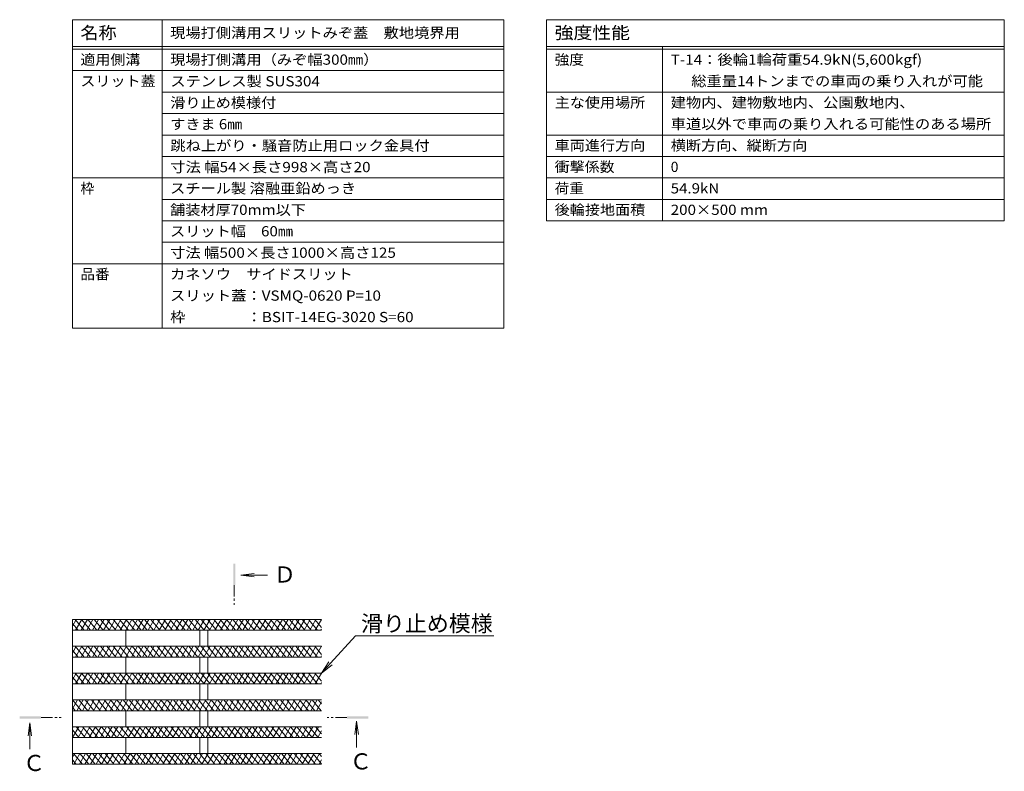
# Model space of a CAD drawing. Extents: x 337 to 3503, y 292 to 2259.
# Drawn here: x 3136 to 3503, y 1496 to 1776 of the extents above; entities that cross this region are included whole.
import ezdxf
from ezdxf import colors
from ezdxf.entities.mleader import LeaderData, LeaderLine
from ezdxf.math import Vec2, Vec3

# ---------------------------------------------------------------- set-up
doc = ezdxf.new("R2010")
doc.units = 0
doc.linetypes.add('JWW_CENTER1', pattern=[13.546667, 4.233333, -0.846667, 0.846667, -0.846667, 4.233333, -0.846667, 0.846667, -0.846667])
doc.layers.get('0').update_dxf_attribs({"lineweight": 9})
for name, color, linetype, lineweight in [('スリット蓋', 3, 'Continuous', 9), ('仕様', 7, 'Continuous', 9), ('引出線', 7, 'Continuous', 9), ('矢視', 4, 'Continuous', 9), ('矢視 @ 2', 4, 'Continuous', 9)]:
    doc.layers.add(name, color=color, linetype=linetype, lineweight=lineweight)
doc.styles.add('文字_異尺度_H3.0', font='txt', dxfattribs={"height": 3})
doc.styles.add('ＭＳ ゴシック', font='txt', dxfattribs={"width": 1.05, "height": 4})

# ---------------------------------------------------------------- blocks, each defined once
blk = doc.blocks.new('_Open')
at = {"color": 0, "linetype": 'ByBlock', "lineweight": -2}
for p, q in [((-1, 0.167), (0, 0)), ((-1, -0.167), (0, 0)), ((0, 0), (-1, 0))]:
    blk.add_line(p, q, dxfattribs=at)

msp = doc.modelspace()

# ---------------------------------------------------------------- linework, layer by layer
at = {"layer": 'スリット蓋', "color": 3, "linetype": 'Continuous', "lineweight": 9}
for p, q in [((3248.52, 1552.21), (3155.58, 1552.21)), ((3155.58, 1549.69), (3157.04, 1552.21)), ((3155.58, 1552.21), (3155.58, 1498.21)), ((3155.58, 1550.72), (3157.69, 1548.21)), ((3156.68, 1552.21), (3160.04, 1548.21)), ((3156.81, 1548.21), (3159.12, 1552.21)), ((3158.89, 1548.21), (3161.2, 1552.21)), ((3159.03, 1552.21), (3162.39, 1548.21)), ((3160.97, 1548.21), (3163.27, 1552.21)), ((3161.38, 1552.21), (3164.74, 1548.21)), ((3163.04, 1548.21), (3165.35, 1552.21)), ((3163.73, 1552.21), (3167.09, 1548.21)), ((3165.12, 1548.21), (3167.43, 1552.21)), ((3166.08, 1552.21), (3169.44, 1548.21)), ((3167.2, 1548.21), (3169.51, 1552.21)), ((3168.43, 1552.21), (3171.79, 1548.21)), ((3169.28, 1548.21), (3171.59, 1552.21)), ((3170.78, 1552.21), (3174.14, 1548.21)), ((3171.36, 1548.21), (3173.67, 1552.21)), ((3173.13, 1552.21), (3176.49, 1548.21)), ((3173.44, 1548.21), (3175.75, 1552.21)), ((3175.48, 1552.21), (3178.84, 1548.21)), ((3175.51, 1548.21), (3177.82, 1552.21)), ((3177.59, 1548.21), (3179.9, 1552.21)), ((3177.83, 1552.21), (3181.19, 1548.21)), ((3179.67, 1548.21), (3181.98, 1552.21)), ((3180.18, 1552.21), (3183.54, 1548.21)), ((3181.75, 1548.21), (3184.06, 1552.21)), ((3182.53, 1552.21), (3185.88, 1548.21)), ((3183.83, 1548.21), (3186.14, 1552.21)), ((3184.88, 1552.21), (3188.23, 1548.21)), ((3185.91, 1548.21), (3188.22, 1552.21)), ((3187.23, 1552.21), (3190.58, 1548.21)), ((3187.99, 1548.21), (3190.29, 1552.21)), ((3189.58, 1552.21), (3192.93, 1548.21)), ((3190.06, 1548.21), (3192.37, 1552.21)), ((3191.93, 1552.21), (3195.28, 1548.21)), ((3192.14, 1548.21), (3194.45, 1552.21)), ((3194.22, 1548.21), (3196.53, 1552.21)), ((3194.28, 1552.21), (3197.63, 1548.21)), ((3196.3, 1548.21), (3198.61, 1552.21)), ((3196.63, 1552.21), (3199.98, 1548.21)), ((3198.38, 1548.21), (3200.69, 1552.21)), ((3198.98, 1552.21), (3202.33, 1548.21)), ((3200.46, 1548.21), (3202.77, 1552.21)), ((3201.33, 1552.21), (3204.68, 1548.21)), ((3202.53, 1548.21), (3204.84, 1552.21)), ((3203.68, 1552.21), (3207.03, 1548.21)), ((3204.61, 1548.21), (3206.92, 1552.21)), ((3206.03, 1552.21), (3209.38, 1548.21)), ((3206.69, 1548.21), (3209, 1552.21)), ((3208.38, 1552.21), (3211.73, 1548.21)), ((3208.77, 1548.21), (3211.08, 1552.21)), ((3210.73, 1552.21), (3214.08, 1548.21)), ((3210.85, 1548.21), (3213.16, 1552.21)), ((3212.93, 1548.21), (3215.24, 1552.21)), ((3213.08, 1552.21), (3216.43, 1548.21)), ((3215.01, 1548.21), (3217.31, 1552.21)), ((3215.42, 1552.21), (3218.78, 1548.21)), ((3217.08, 1548.21), (3219.39, 1552.21)), ((3217.77, 1552.21), (3221.13, 1548.21)), ((3219.16, 1548.21), (3221.47, 1552.21)), ((3220.12, 1552.21), (3223.48, 1548.21)), ((3221.24, 1548.21), (3223.55, 1552.21)), ((3222.47, 1552.21), (3225.83, 1548.21)), ((3223.32, 1548.21), (3225.63, 1552.21)), ((3224.82, 1552.21), (3228.18, 1548.21)), ((3225.4, 1548.21), (3227.71, 1552.21)), ((3227.17, 1552.21), (3230.53, 1548.21)), ((3227.48, 1548.21), (3229.79, 1552.21)), ((3229.52, 1552.21), (3232.88, 1548.21)), ((3229.55, 1548.21), (3231.86, 1552.21)), ((3231.63, 1548.21), (3233.94, 1552.21)), ((3231.87, 1552.21), (3235.23, 1548.21)), ((3233.71, 1548.21), (3236.02, 1552.21)), ((3234.22, 1552.21), (3237.58, 1548.21)), ((3235.79, 1548.21), (3238.1, 1552.21)), ((3236.57, 1552.21), (3239.93, 1548.21)), ((3237.87, 1548.21), (3240.18, 1552.21)), ((3238.92, 1552.21), (3242.28, 1548.21)), ((3239.95, 1548.21), (3242.26, 1552.21)), ((3241.27, 1552.21), (3244.63, 1548.21)), ((3242.03, 1548.21), (3244.33, 1552.21)), ((3243.62, 1552.21), (3246.98, 1548.21)), ((3244.1, 1548.21), (3246.41, 1552.21)), ((3245.97, 1552.21), (3248.52, 1549.17)), ((3246.18, 1548.21), (3248.49, 1552.21)), ((3248.32, 1552.21), (3248.52, 1551.97)), ((3248.52, 1548.21), (3155.58, 1548.21)), ((3175.58, 1548.21), (3175.58, 1542.21)), ((3203.08, 1548.21), (3203.08, 1542.21)), ((3206.08, 1548.21), (3206.08, 1542.21)), ((3248.26, 1548.21), (3248.52, 1548.66)), ((3248.52, 1542.21), (3155.58, 1542.21)), ((3155.58, 1539.69), (3157.04, 1542.21)), ((3155.58, 1540.72), (3157.69, 1538.21)), ((3156.68, 1542.21), (3160.04, 1538.21)), ((3156.81, 1538.21), (3159.12, 1542.21)), ((3158.89, 1538.21), (3161.2, 1542.21)), ((3159.03, 1542.21), (3162.39, 1538.21)), ((3160.97, 1538.21), (3163.27, 1542.21)), ((3161.38, 1542.21), (3164.74, 1538.21)), ((3163.04, 1538.21), (3165.35, 1542.21)), ((3163.73, 1542.21), (3167.09, 1538.21)), ((3165.12, 1538.21), (3167.43, 1542.21)), ((3166.08, 1542.21), (3169.44, 1538.21)), ((3167.2, 1538.21), (3169.51, 1542.21)), ((3168.43, 1542.21), (3171.79, 1538.21)), ((3169.28, 1538.21), (3171.59, 1542.21)), ((3170.78, 1542.21), (3174.14, 1538.21)), ((3171.36, 1538.21), (3173.67, 1542.21)), ((3173.13, 1542.21), (3176.49, 1538.21)), ((3173.44, 1538.21), (3175.75, 1542.21)), ((3175.48, 1542.21), (3178.84, 1538.21)), ((3175.51, 1538.21), (3177.82, 1542.21)), ((3177.59, 1538.21), (3179.9, 1542.21)), ((3177.83, 1542.21), (3181.19, 1538.21)), ((3179.67, 1538.21), (3181.98, 1542.21)), ((3180.18, 1542.21), (3183.54, 1538.21)), ((3181.75, 1538.21), (3184.06, 1542.21)), ((3182.53, 1542.21), (3185.88, 1538.21)), ((3183.83, 1538.21), (3186.14, 1542.21)), ((3184.88, 1542.21), (3188.23, 1538.21)), ((3185.91, 1538.21), (3188.22, 1542.21)), ((3187.23, 1542.21), (3190.58, 1538.21)), ((3187.99, 1538.21), (3190.29, 1542.21)), ((3189.58, 1542.21), (3192.93, 1538.21)), ((3190.06, 1538.21), (3192.37, 1542.21)), ((3191.93, 1542.21), (3195.28, 1538.21)), ((3192.14, 1538.21), (3194.45, 1542.21)), ((3194.22, 1538.21), (3196.53, 1542.21)), ((3194.28, 1542.21), (3197.63, 1538.21)), ((3196.3, 1538.21), (3198.61, 1542.21)), ((3196.63, 1542.21), (3199.98, 1538.21)), ((3198.38, 1538.21), (3200.69, 1542.21)), ((3198.98, 1542.21), (3202.33, 1538.21)), ((3200.46, 1538.21), (3202.77, 1542.21)), ((3201.33, 1542.21), (3204.68, 1538.21)), ((3202.53, 1538.21), (3204.84, 1542.21)), ((3203.68, 1542.21), (3207.03, 1538.21)), ((3204.61, 1538.21), (3206.92, 1542.21)), ((3206.03, 1542.21), (3209.38, 1538.21)), ((3206.69, 1538.21), (3209, 1542.21)), ((3208.38, 1542.21), (3211.73, 1538.21)), ((3208.77, 1538.21), (3211.08, 1542.21)), ((3210.73, 1542.21), (3214.08, 1538.21)), ((3210.85, 1538.21), (3213.16, 1542.21)), ((3212.93, 1538.21), (3215.24, 1542.21)), ((3213.08, 1542.21), (3216.43, 1538.21)), ((3215.01, 1538.21), (3217.31, 1542.21)), ((3215.42, 1542.21), (3218.78, 1538.21)), ((3217.08, 1538.21), (3219.39, 1542.21)), ((3217.77, 1542.21), (3221.13, 1538.21)), ((3219.16, 1538.21), (3221.47, 1542.21)), ((3220.12, 1542.21), (3223.48, 1538.21)), ((3221.24, 1538.21), (3223.55, 1542.21)), ((3222.47, 1542.21), (3225.83, 1538.21)), ((3223.32, 1538.21), (3225.63, 1542.21)), ((3224.82, 1542.21), (3228.18, 1538.21)), ((3225.4, 1538.21), (3227.71, 1542.21)), ((3227.17, 1542.21), (3230.53, 1538.21)), ((3227.48, 1538.21), (3229.79, 1542.21)), ((3229.52, 1542.21), (3232.88, 1538.21)), ((3229.55, 1538.21), (3231.86, 1542.21)), ((3231.63, 1538.21), (3233.94, 1542.21)), ((3231.87, 1542.21), (3235.23, 1538.21)), ((3233.71, 1538.21), (3236.02, 1542.21)), ((3234.22, 1542.21), (3237.58, 1538.21)), ((3235.79, 1538.21), (3238.1, 1542.21)), ((3236.57, 1542.21), (3239.93, 1538.21)), ((3237.87, 1538.21), (3240.18, 1542.21)), ((3238.92, 1542.21), (3242.28, 1538.21)), ((3239.95, 1538.21), (3242.26, 1542.21)), ((3241.27, 1542.21), (3244.63, 1538.21)), ((3242.03, 1538.21), (3244.33, 1542.21)), ((3243.62, 1542.21), (3246.98, 1538.21)), ((3244.1, 1538.21), (3246.41, 1542.21)), ((3245.97, 1542.21), (3248.52, 1539.17)), ((3246.18, 1538.21), (3248.49, 1542.21)), ((3248.26, 1538.21), (3248.52, 1538.66)), ((3248.32, 1542.21), (3248.52, 1541.97)), ((3248.52, 1538.21), (3155.58, 1538.21)), ((3175.58, 1538.21), (3175.58, 1532.21)), ((3203.08, 1538.21), (3203.08, 1532.21)), ((3206.08, 1538.21), (3206.08, 1532.21)), ((3248.52, 1532.21), (3155.58, 1532.21)), ((3155.58, 1529.69), (3157.04, 1532.21)), ((3156.68, 1532.21), (3160.04, 1528.21)), ((3156.81, 1528.21), (3159.12, 1532.21)), ((3158.89, 1528.21), (3161.2, 1532.21)), ((3159.03, 1532.21), (3162.39, 1528.21)), ((3160.97, 1528.21), (3163.27, 1532.21)), ((3161.38, 1532.21), (3164.74, 1528.21)), ((3163.04, 1528.21), (3165.35, 1532.21)), ((3163.73, 1532.21), (3167.09, 1528.21)), ((3165.12, 1528.21), (3167.43, 1532.21)), ((3166.08, 1532.21), (3169.44, 1528.21)), ((3167.2, 1528.21), (3169.51, 1532.21)), ((3168.43, 1532.21), (3171.79, 1528.21)), ((3169.28, 1528.21), (3171.59, 1532.21)), ((3170.78, 1532.21), (3174.14, 1528.21)), ((3171.36, 1528.21), (3173.67, 1532.21)), ((3173.13, 1532.21), (3176.49, 1528.21)), ((3173.44, 1528.21), (3175.75, 1532.21)), ((3175.48, 1532.21), (3178.84, 1528.21)), ((3175.51, 1528.21), (3177.82, 1532.21)), ((3177.59, 1528.21), (3179.9, 1532.21)), ((3177.83, 1532.21), (3181.19, 1528.21)), ((3179.67, 1528.21), (3181.98, 1532.21)), ((3180.18, 1532.21), (3183.54, 1528.21)), ((3181.75, 1528.21), (3184.06, 1532.21)), ((3182.53, 1532.21), (3185.88, 1528.21)), ((3183.83, 1528.21), (3186.14, 1532.21)), ((3184.88, 1532.21), (3188.23, 1528.21)), ((3185.91, 1528.21), (3188.22, 1532.21)), ((3187.23, 1532.21), (3190.58, 1528.21)), ((3187.99, 1528.21), (3190.29, 1532.21)), ((3189.58, 1532.21), (3192.93, 1528.21)), ((3190.06, 1528.21), (3192.37, 1532.21)), ((3191.93, 1532.21), (3195.28, 1528.21)), ((3192.14, 1528.21), (3194.45, 1532.21)), ((3194.22, 1528.21), (3196.53, 1532.21)), ((3194.28, 1532.21), (3197.63, 1528.21)), ((3196.3, 1528.21), (3198.61, 1532.21)), ((3196.63, 1532.21), (3199.98, 1528.21)), ((3198.38, 1528.21), (3200.69, 1532.21)), ((3198.98, 1532.21), (3202.33, 1528.21)), ((3200.46, 1528.21), (3202.77, 1532.21)), ((3201.33, 1532.21), (3204.68, 1528.21)), ((3202.53, 1528.21), (3204.84, 1532.21)), ((3203.68, 1532.21), (3207.03, 1528.21)), ((3204.61, 1528.21), (3206.92, 1532.21)), ((3206.03, 1532.21), (3209.38, 1528.21)), ((3206.69, 1528.21), (3209, 1532.21)), ((3208.38, 1532.21), (3211.73, 1528.21)), ((3208.77, 1528.21), (3211.08, 1532.21)), ((3210.73, 1532.21), (3214.08, 1528.21)), ((3210.85, 1528.21), (3213.16, 1532.21)), ((3212.93, 1528.21), (3215.24, 1532.21)), ((3213.08, 1532.21), (3216.43, 1528.21)), ((3215.01, 1528.21), (3217.31, 1532.21)), ((3215.42, 1532.21), (3218.78, 1528.21)), ((3217.08, 1528.21), (3219.39, 1532.21)), ((3217.77, 1532.21), (3221.13, 1528.21)), ((3219.16, 1528.21), (3221.47, 1532.21)), ((3220.12, 1532.21), (3223.48, 1528.21)), ((3221.24, 1528.21), (3223.55, 1532.21)), ((3222.47, 1532.21), (3225.83, 1528.21)), ((3223.32, 1528.21), (3225.63, 1532.21)), ((3224.82, 1532.21), (3228.18, 1528.21)), ((3225.4, 1528.21), (3227.71, 1532.21)), ((3227.17, 1532.21), (3230.53, 1528.21)), ((3227.48, 1528.21), (3229.79, 1532.21)), ((3229.52, 1532.21), (3232.88, 1528.21)), ((3229.55, 1528.21), (3231.86, 1532.21)), ((3231.63, 1528.21), (3233.94, 1532.21)), ((3231.87, 1532.21), (3235.23, 1528.21)), ((3233.71, 1528.21), (3236.02, 1532.21)), ((3234.22, 1532.21), (3237.58, 1528.21)), ((3235.79, 1528.21), (3238.1, 1532.21)), ((3236.57, 1532.21), (3239.93, 1528.21)), ((3237.87, 1528.21), (3240.18, 1532.21)), ((3238.92, 1532.21), (3242.28, 1528.21)), ((3239.95, 1528.21), (3242.26, 1532.21)), ((3241.27, 1532.21), (3244.63, 1528.21)), ((3242.03, 1528.21), (3244.33, 1532.21)), ((3243.62, 1532.21), (3246.98, 1528.21)), ((3244.1, 1528.21), (3246.41, 1532.21)), ((3245.97, 1532.21), (3248.52, 1529.17)), ((3246.18, 1528.21), (3248.49, 1532.21)), ((3248.32, 1532.21), (3248.52, 1531.97)), ((3155.58, 1530.72), (3157.69, 1528.21)), ((3248.52, 1528.21), (3155.58, 1528.21)), ((3175.58, 1528.21), (3175.58, 1522.21)), ((3203.08, 1528.21), (3203.08, 1522.21)), ((3206.08, 1528.21), (3206.08, 1522.21)), ((3248.26, 1528.21), (3248.52, 1528.66)), ((3248.52, 1522.21), (3155.58, 1522.21)), ((3155.58, 1518.89), (3157.5, 1522.21)), ((3155.67, 1522.21), (3159.03, 1518.21)), ((3157.27, 1518.21), (3159.58, 1522.21)), ((3158.02, 1522.21), (3161.38, 1518.21)), ((3159.35, 1518.21), (3161.66, 1522.21)), ((3160.37, 1522.21), (3163.73, 1518.21)), ((3161.43, 1518.21), (3163.74, 1522.21)), ((3162.72, 1522.21), (3166.08, 1518.21)), ((3163.51, 1518.21), (3165.81, 1522.21)), ((3165.07, 1522.21), (3168.43, 1518.21)), ((3165.58, 1518.21), (3167.89, 1522.21)), ((3167.42, 1522.21), (3170.78, 1518.21)), ((3167.66, 1518.21), (3169.97, 1522.21)), ((3169.74, 1518.21), (3172.05, 1522.21)), ((3169.77, 1522.21), (3173.13, 1518.21)), ((3171.82, 1518.21), (3174.13, 1522.21)), ((3172.12, 1522.21), (3175.48, 1518.21)), ((3173.9, 1518.21), (3176.21, 1522.21)), ((3174.47, 1522.21), (3177.83, 1518.21)), ((3175.98, 1518.21), (3178.29, 1522.21)), ((3176.82, 1522.21), (3180.18, 1518.21)), ((3178.05, 1518.21), (3180.36, 1522.21)), ((3179.17, 1522.21), (3182.53, 1518.21)), ((3180.13, 1518.21), (3182.44, 1522.21)), ((3181.52, 1522.21), (3184.88, 1518.21)), ((3182.21, 1518.21), (3184.52, 1522.21)), ((3183.87, 1522.21), (3187.23, 1518.21)), ((3184.29, 1518.21), (3186.6, 1522.21)), ((3186.22, 1522.21), (3189.58, 1518.21)), ((3186.37, 1518.21), (3188.68, 1522.21)), ((3188.45, 1518.21), (3190.76, 1522.21)), ((3188.57, 1522.21), (3191.93, 1518.21)), ((3190.53, 1518.21), (3192.83, 1522.21)), ((3190.92, 1522.21), (3194.28, 1518.21)), ((3192.6, 1518.21), (3194.91, 1522.21)), ((3193.27, 1522.21), (3196.63, 1518.21)), ((3194.68, 1518.21), (3196.99, 1522.21)), ((3195.62, 1522.21), (3198.98, 1518.21)), ((3196.76, 1518.21), (3199.07, 1522.21)), ((3197.97, 1522.21), (3201.33, 1518.21)), ((3198.84, 1518.21), (3201.15, 1522.21)), ((3200.32, 1522.21), (3203.67, 1518.21)), ((3200.92, 1518.21), (3203.23, 1522.21)), ((3202.67, 1522.21), (3206.02, 1518.21)), ((3203, 1518.21), (3205.31, 1522.21)), ((3205.02, 1522.21), (3208.37, 1518.21)), ((3205.07, 1518.21), (3207.38, 1522.21)), ((3207.15, 1518.21), (3209.46, 1522.21)), ((3207.37, 1522.21), (3210.72, 1518.21)), ((3209.23, 1518.21), (3211.54, 1522.21)), ((3209.72, 1522.21), (3213.07, 1518.21)), ((3211.31, 1518.21), (3213.62, 1522.21)), ((3212.07, 1522.21), (3215.42, 1518.21)), ((3213.39, 1518.21), (3215.7, 1522.21)), ((3214.42, 1522.21), (3217.77, 1518.21)), ((3215.47, 1518.21), (3217.78, 1522.21)), ((3216.77, 1522.21), (3220.12, 1518.21)), ((3217.55, 1518.21), (3219.85, 1522.21)), ((3219.12, 1522.21), (3222.47, 1518.21)), ((3219.62, 1518.21), (3221.93, 1522.21)), ((3221.47, 1522.21), (3224.82, 1518.21)), ((3221.7, 1518.21), (3224.01, 1522.21)), ((3223.78, 1518.21), (3226.09, 1522.21)), ((3223.82, 1522.21), (3227.17, 1518.21)), ((3225.86, 1518.21), (3228.17, 1522.21)), ((3226.17, 1522.21), (3229.52, 1518.21)), ((3227.94, 1518.21), (3230.25, 1522.21)), ((3228.52, 1522.21), (3231.87, 1518.21)), ((3230.02, 1518.21), (3232.33, 1522.21)), ((3230.86, 1522.21), (3234.22, 1518.21)), ((3232.09, 1518.21), (3234.4, 1522.21)), ((3233.21, 1522.21), (3236.57, 1518.21)), ((3234.17, 1518.21), (3236.48, 1522.21)), ((3235.56, 1522.21), (3238.92, 1518.21)), ((3236.25, 1518.21), (3238.56, 1522.21)), ((3237.91, 1522.21), (3241.27, 1518.21)), ((3238.33, 1518.21), (3240.64, 1522.21)), ((3240.26, 1522.21), (3243.62, 1518.21)), ((3240.41, 1518.21), (3242.72, 1522.21)), ((3242.49, 1518.21), (3244.8, 1522.21)), ((3242.61, 1522.21), (3245.97, 1518.21)), ((3244.57, 1518.21), (3246.87, 1522.21)), ((3244.96, 1522.21), (3248.32, 1518.21)), ((3246.64, 1518.21), (3248.52, 1521.46)), ((3247.31, 1522.21), (3248.52, 1520.77)), ((3155.58, 1519.52), (3156.68, 1518.21)), ((3248.52, 1518.21), (3155.58, 1518.21)), ((3175.58, 1518.21), (3175.58, 1512.21)), ((3203.08, 1518.21), (3203.08, 1512.21)), ((3206.08, 1518.21), (3206.08, 1512.21)), ((3248.52, 1512.21), (3155.58, 1512.21)), ((3155.58, 1511.69), (3155.88, 1512.21)), ((3155.58, 1511.12), (3158.02, 1508.21)), ((3155.65, 1508.21), (3157.96, 1512.21)), ((3157.02, 1512.21), (3160.37, 1508.21)), ((3157.73, 1508.21), (3160.04, 1512.21)), ((3159.37, 1512.21), (3162.72, 1508.21)), ((3159.81, 1508.21), (3162.12, 1512.21)), ((3161.71, 1512.21), (3165.07, 1508.21)), ((3161.89, 1508.21), (3164.2, 1512.21)), ((3163.97, 1508.21), (3166.28, 1512.21)), ((3164.06, 1512.21), (3167.42, 1508.21)), ((3166.05, 1508.21), (3168.36, 1512.21)), ((3166.41, 1512.21), (3169.77, 1508.21)), ((3168.12, 1508.21), (3170.43, 1512.21)), ((3168.76, 1512.21), (3172.12, 1508.21)), ((3170.2, 1508.21), (3172.51, 1512.21)), ((3171.11, 1512.21), (3174.47, 1508.21)), ((3172.28, 1508.21), (3174.59, 1512.21)), ((3173.46, 1512.21), (3176.82, 1508.21)), ((3174.36, 1508.21), (3176.67, 1512.21)), ((3175.81, 1512.21), (3179.17, 1508.21)), ((3176.44, 1508.21), (3178.75, 1512.21)), ((3178.16, 1512.21), (3181.52, 1508.21)), ((3178.52, 1508.21), (3180.83, 1512.21)), ((3180.51, 1512.21), (3183.87, 1508.21)), ((3180.6, 1508.21), (3182.9, 1512.21)), ((3182.67, 1508.21), (3184.98, 1512.21)), ((3182.86, 1512.21), (3186.22, 1508.21)), ((3184.75, 1508.21), (3187.06, 1512.21)), ((3185.21, 1512.21), (3188.57, 1508.21)), ((3186.83, 1508.21), (3189.14, 1512.21)), ((3187.56, 1512.21), (3190.92, 1508.21)), ((3188.91, 1508.21), (3191.22, 1512.21)), ((3189.91, 1512.21), (3193.27, 1508.21)), ((3190.99, 1508.21), (3193.3, 1512.21)), ((3192.26, 1512.21), (3195.62, 1508.21)), ((3193.07, 1508.21), (3195.38, 1512.21)), ((3194.61, 1512.21), (3197.97, 1508.21)), ((3195.14, 1508.21), (3197.45, 1512.21)), ((3196.96, 1512.21), (3200.32, 1508.21)), ((3197.22, 1508.21), (3199.53, 1512.21)), ((3199.3, 1508.21), (3201.61, 1512.21)), ((3199.31, 1512.21), (3202.67, 1508.21)), ((3201.38, 1508.21), (3203.69, 1512.21)), ((3201.66, 1512.21), (3205.02, 1508.21)), ((3203.46, 1508.21), (3205.77, 1512.21)), ((3204.01, 1512.21), (3207.37, 1508.21)), ((3205.54, 1508.21), (3207.85, 1512.21)), ((3206.36, 1512.21), (3209.72, 1508.21)), ((3207.62, 1508.21), (3209.92, 1512.21)), ((3208.71, 1512.21), (3212.07, 1508.21)), ((3209.69, 1508.21), (3212, 1512.21)), ((3211.06, 1512.21), (3214.42, 1508.21)), ((3211.77, 1508.21), (3214.08, 1512.21)), ((3213.41, 1512.21), (3216.77, 1508.21)), ((3213.85, 1508.21), (3216.16, 1512.21)), ((3215.76, 1512.21), (3219.12, 1508.21)), ((3215.93, 1508.21), (3218.24, 1512.21)), ((3218.01, 1508.21), (3220.32, 1512.21)), ((3218.11, 1512.21), (3221.46, 1508.21)), ((3220.09, 1508.21), (3222.4, 1512.21)), ((3220.46, 1512.21), (3223.81, 1508.21)), ((3222.16, 1508.21), (3224.47, 1512.21)), ((3222.81, 1512.21), (3226.16, 1508.21)), ((3224.24, 1508.21), (3226.55, 1512.21)), ((3225.16, 1512.21), (3228.51, 1508.21)), ((3226.32, 1508.21), (3228.63, 1512.21)), ((3227.51, 1512.21), (3230.86, 1508.21)), ((3228.4, 1508.21), (3230.71, 1512.21)), ((3229.86, 1512.21), (3233.21, 1508.21)), ((3230.48, 1508.21), (3232.79, 1512.21)), ((3232.21, 1512.21), (3235.56, 1508.21)), ((3232.56, 1508.21), (3234.87, 1512.21)), ((3234.56, 1512.21), (3237.91, 1508.21)), ((3234.64, 1508.21), (3236.94, 1512.21)), ((3236.71, 1508.21), (3239.02, 1512.21)), ((3236.91, 1512.21), (3240.26, 1508.21)), ((3238.79, 1508.21), (3241.1, 1512.21)), ((3239.26, 1512.21), (3242.61, 1508.21)), ((3240.87, 1508.21), (3243.18, 1512.21)), ((3241.61, 1512.21), (3244.96, 1508.21)), ((3242.95, 1508.21), (3245.26, 1512.21)), ((3243.96, 1512.21), (3247.31, 1508.21)), ((3245.03, 1508.21), (3247.34, 1512.21)), ((3246.31, 1512.21), (3248.52, 1509.57)), ((3247.11, 1508.21), (3248.52, 1510.66)), ((3155.58, 1508.32), (3155.67, 1508.21)), ((3248.52, 1508.21), (3155.58, 1508.21)), ((3175.58, 1508.21), (3175.58, 1502.21)), ((3203.08, 1508.21), (3203.08, 1502.21)), ((3206.08, 1508.21), (3206.08, 1502.21)), ((3248.52, 1502.21), (3155.58, 1502.21)), ((3155.58, 1500.89), (3156.35, 1502.21)), ((3156.01, 1502.21), (3159.36, 1498.21)), ((3156.12, 1498.21), (3158.42, 1502.21)), ((3158.19, 1498.21), (3160.5, 1502.21)), ((3158.36, 1502.21), (3161.71, 1498.21)), ((3160.27, 1498.21), (3162.58, 1502.21)), ((3160.71, 1502.21), (3164.06, 1498.21)), ((3162.35, 1498.21), (3164.66, 1502.21)), ((3163.06, 1502.21), (3166.41, 1498.21)), ((3164.43, 1498.21), (3166.74, 1502.21)), ((3165.41, 1502.21), (3168.76, 1498.21)), ((3166.51, 1498.21), (3168.82, 1502.21)), ((3167.76, 1502.21), (3171.11, 1498.21)), ((3168.59, 1498.21), (3170.9, 1502.21)), ((3170.11, 1502.21), (3173.46, 1498.21)), ((3170.66, 1498.21), (3172.97, 1502.21)), ((3172.46, 1502.21), (3175.81, 1498.21)), ((3172.74, 1498.21), (3175.05, 1502.21)), ((3174.81, 1502.21), (3178.16, 1498.21)), ((3174.82, 1498.21), (3177.13, 1502.21)), ((3176.9, 1498.21), (3179.21, 1502.21)), ((3177.15, 1502.21), (3180.51, 1498.21)), ((3178.98, 1498.21), (3181.29, 1502.21)), ((3179.5, 1502.21), (3182.86, 1498.21)), ((3181.06, 1498.21), (3183.37, 1502.21)), ((3181.85, 1502.21), (3185.21, 1498.21)), ((3183.14, 1498.21), (3185.44, 1502.21)), ((3184.2, 1502.21), (3187.56, 1498.21)), ((3185.21, 1498.21), (3187.52, 1502.21)), ((3186.55, 1502.21), (3189.91, 1498.21)), ((3187.29, 1498.21), (3189.6, 1502.21)), ((3188.9, 1502.21), (3192.26, 1498.21)), ((3189.37, 1498.21), (3191.68, 1502.21)), ((3191.25, 1502.21), (3194.61, 1498.21)), ((3191.45, 1498.21), (3193.76, 1502.21)), ((3193.53, 1498.21), (3195.84, 1502.21)), ((3193.6, 1502.21), (3196.96, 1498.21)), ((3195.61, 1498.21), (3197.92, 1502.21)), ((3195.95, 1502.21), (3199.31, 1498.21)), ((3197.68, 1498.21), (3199.99, 1502.21)), ((3198.3, 1502.21), (3201.66, 1498.21)), ((3199.76, 1498.21), (3202.07, 1502.21)), ((3200.65, 1502.21), (3204.01, 1498.21)), ((3201.84, 1498.21), (3204.15, 1502.21)), ((3203, 1502.21), (3206.36, 1498.21)), ((3203.92, 1498.21), (3206.23, 1502.21)), ((3205.35, 1502.21), (3208.71, 1498.21)), ((3206, 1498.21), (3208.31, 1502.21)), ((3207.7, 1502.21), (3211.06, 1498.21)), ((3208.08, 1498.21), (3210.39, 1502.21)), ((3210.05, 1502.21), (3213.41, 1498.21)), ((3210.16, 1498.21), (3212.46, 1502.21)), ((3212.23, 1498.21), (3214.54, 1502.21)), ((3212.4, 1502.21), (3215.76, 1498.21)), ((3214.31, 1498.21), (3216.62, 1502.21)), ((3214.75, 1502.21), (3218.11, 1498.21)), ((3216.39, 1498.21), (3218.7, 1502.21)), ((3217.1, 1502.21), (3220.46, 1498.21)), ((3218.47, 1498.21), (3220.78, 1502.21)), ((3219.45, 1502.21), (3222.81, 1498.21)), ((3220.55, 1498.21), (3222.86, 1502.21)), ((3221.8, 1502.21), (3225.16, 1498.21)), ((3222.63, 1498.21), (3224.94, 1502.21)), ((3224.15, 1502.21), (3227.51, 1498.21)), ((3224.7, 1498.21), (3227.01, 1502.21)), ((3226.5, 1502.21), (3229.86, 1498.21)), ((3226.78, 1498.21), (3229.09, 1502.21)), ((3228.85, 1502.21), (3232.21, 1498.21)), ((3228.86, 1498.21), (3231.17, 1502.21)), ((3230.94, 1498.21), (3233.25, 1502.21)), ((3231.2, 1502.21), (3234.56, 1498.21)), ((3233.02, 1498.21), (3235.33, 1502.21)), ((3233.55, 1502.21), (3236.9, 1498.21)), ((3235.1, 1498.21), (3237.41, 1502.21)), ((3235.9, 1502.21), (3239.25, 1498.21)), ((3237.18, 1498.21), (3239.48, 1502.21)), ((3238.25, 1502.21), (3241.6, 1498.21)), ((3239.25, 1498.21), (3241.56, 1502.21)), ((3240.6, 1502.21), (3243.95, 1498.21)), ((3241.33, 1498.21), (3243.64, 1502.21)), ((3242.95, 1502.21), (3246.3, 1498.21)), ((3243.41, 1498.21), (3245.72, 1502.21)), ((3245.3, 1502.21), (3248.52, 1498.37)), ((3245.49, 1498.21), (3247.8, 1502.21)), ((3247.65, 1502.21), (3248.52, 1501.17)), ((3155.58, 1499.92), (3157.01, 1498.21)), ((3247.57, 1498.21), (3248.52, 1499.86)), ((3155.58, 1498.21), (3248.52, 1498.21))]:
    msp.add_line(p, q, dxfattribs=at)
at = {"layer": '仕様', "color": 7, "linetype": 'Continuous', "lineweight": 9}
for p, q in [((3155.58, 1775.88), (3316.46, 1775.88)), ((3155.58, 1775.88), (3155.58, 1660.88)), ((3189.04, 1775.88), (3189.04, 1660.88)), ((3316.46, 1775.88), (3316.46, 1660.88)), ((3332.46, 1775.88), (3332.46, 1700.88)), ((3332.46, 1775.88), (3503.16, 1775.88)), ((3503.16, 1775.88), (3503.16, 1700.88)), ((3155.58, 1765.88), (3316.46, 1765.88)), ((3155.58, 1764.88), (3316.46, 1764.88)), ((3332.46, 1765.88), (3503.16, 1765.88)), ((3332.46, 1764.88), (3503.16, 1764.88)), ((3375.74, 1765.88), (3375.74, 1700.88)), ((3155.58, 1756.88), (3316.46, 1756.88)), ((3189.04, 1748.88), (3316.46, 1748.88)), ((3332.46, 1748.88), (3503.16, 1748.88)), ((3189.04, 1740.88), (3316.46, 1740.88)), ((3189.04, 1732.88), (3316.46, 1732.88)), ((3332.46, 1732.88), (3503.16, 1732.88)), ((3189.04, 1724.88), (3316.46, 1724.88)), ((3332.46, 1724.88), (3503.16, 1724.88)), ((3155.58, 1716.88), (3316.46, 1716.88)), ((3332.46, 1716.88), (3503.16, 1716.88)), ((3189.04, 1708.88), (3316.46, 1708.88)), ((3332.46, 1708.88), (3503.16, 1708.88)), ((3189.04, 1700.88), (3316.46, 1700.88)), ((3332.46, 1700.88), (3503.16, 1700.88)), ((3189.04, 1692.88), (3316.46, 1692.88)), ((3155.58, 1684.88), (3316.46, 1684.88)), ((3155.58, 1660.88), (3316.46, 1660.88))]:
    msp.add_line(p, q, dxfattribs=at)
at = {"layer": '矢視', "color": 4, "linetype": 'Continuous', "lineweight": 9}
for p, q in [((3218.46, 1568.76), (3223.42, 1569.41)), ((3218.46, 1568.76), (3223.42, 1569.41)), ((3218.46, 1568.76), (3228.31, 1568.76)), ((3218.46, 1568.76), (3223.42, 1568.11)), ((3218.46, 1568.76), (3228.31, 1568.76)), ((3218.46, 1568.76), (3223.42, 1568.11)), ((3139.74, 1513.72), (3139.09, 1508.77)), ((3139.74, 1513.72), (3139.09, 1508.77)), ((3139.74, 1513.72), (3139.74, 1503.87)), ((3139.74, 1513.72), (3140.39, 1508.77)), ((3139.74, 1513.72), (3139.74, 1503.87)), ((3139.74, 1513.72), (3140.39, 1508.77)), ((3261.6, 1514.33), (3260.94, 1509.37)), ((3261.6, 1514.33), (3260.94, 1509.37)), ((3261.6, 1514.33), (3261.6, 1504.48)), ((3261.6, 1514.33), (3262.25, 1509.37)), ((3261.6, 1514.33), (3261.6, 1504.48)), ((3261.6, 1514.33), (3262.25, 1509.37))]:
    msp.add_line(p, q, dxfattribs=at)
at = {"layer": '矢視', "color": 4, "linetype": 'JWW_CENTER1', "lineweight": 9}
for p, q in [((3215.98, 1565.07), (3215.98, 1557.65)), ((3215.98, 1565.07), (3215.98, 1557.65)), ((3143.94, 1515.66), (3151.36, 1515.66)), ((3143.94, 1515.66), (3151.36, 1515.66)), ((3257.99, 1515.66), (3250.56, 1515.66)), ((3257.99, 1515.66), (3250.56, 1515.66))]:
    msp.add_line(p, q, dxfattribs=at)
at = {"layer": '矢視', "color": 4, "linetype": 'Continuous', "lineweight": 9}
for points in [[(3215.58, 1565.07), (3215.58, 1573.07), (3216.38, 1565.07), (3216.38, 1573.07)], [(3215.58, 1565.07), (3215.58, 1573.07), (3216.38, 1565.07), (3216.38, 1573.07)], [(3143.94, 1515.26), (3135.94, 1515.26), (3143.94, 1516.06), (3135.94, 1516.06)], [(3143.94, 1515.26), (3135.94, 1515.26), (3143.94, 1516.06), (3135.94, 1516.06)], [(3257.99, 1516.06), (3265.99, 1516.06), (3257.99, 1515.26), (3265.99, 1515.26)], [(3257.99, 1516.06), (3265.99, 1516.06), (3257.99, 1515.26), (3265.99, 1515.26)]]:
    msp.add_solid(points, dxfattribs=at)

# ---------------------------------------------------------------- texts
at = {"layer": '仕様', "color": 3, "linetype": 'Continuous', "lineweight": 9, "style": 'ＭＳ ゴシック'}
for s, height, width, p in [('名称', 4.572, 1.083333, (3158.58, 1768.73)), ('強度性能', 4.572, 1.125, (3335.46, 1768.73)), ('現場打側溝用スリットみぞ蓋\u3000敷地境界用', 3.81, 1.094118, (3192.04, 1769.09)), ('適用側溝', 3.81, 1.075, (3158.58, 1759.09)), ('現場打側溝用（みぞ幅300㎜）', 3.81, 1.094118, (3192.04, 1759.09)), ('強度', 3.81, 1.05, (3335.46, 1759.09)), ('T-14：後輪1輪荷重54.9kN(5,600kgf)', 3.81, 1.09697, (3378.74, 1759.09)), ('スリット蓋', 3.81, 1.08, (3158.58, 1751.09)), ('ステンレス製 SUS304', 3.81, 1.094737, (3192.12, 1751.02)), ('      総重量14トンまでの車両の乗り入れが可能', 3.81, 1.095455, (3378.74, 1751.09)), ('滑り止め模様付', 3.81, 1.085714, (3192.12, 1743.02)), ('主な使用場所', 3.81, 1.083333, (3335.46, 1743.09)), ('建物内、建物敷地内、公園敷地内、', 3.81, 1.09375, (3378.74, 1743.09)), ('すきま 6㎜', 3.81, 1.08, (3192.12, 1735.02)), ('車道以外で車両の乗り入れる可能性のある場所', 3.81, 1.095238, (3378.74, 1735.09)), ('跳ね上がり・騒音防止用ロック金具付', 3.81, 1.094118, (3192.12, 1727.02)), ('車両進行方向', 3.81, 1.083333, (3335.46, 1727.09)), ('横断方向、縦断方向', 3.81, 1.088889, (3378.74, 1727.09)), ('寸法 幅54×長さ998×高さ20', 3.81, 1.096154, (3192.12, 1719.02)), ('衝撃係数', 3.81, 1.075, (3335.46, 1719.09)), ('スチール製 溶融亜鉛めっき', 3.81, 1.092, (3192.04, 1711.09)), ('荷重', 3.81, 1.05, (3335.46, 1711.09)), ('54.9kN', 3.81, 1.083333, (3378.74, 1711.09)), ('舗装材厚70mm以下', 3.81, 1.0875, (3192.04, 1703.09)), ('後輪接地面積', 3.81, 1.083333, (3335.46, 1703.09)), ('200×500 mm', 3.81, 1.090909, (3378.74, 1703.09)), ('スリット幅\u300060㎜', 3.81, 1.0875, (3192.04, 1695.09)), ('寸法 幅500×長さ1000×高さ125', 3.81, 1.096552, (3192.04, 1687.09)), ('品番', 3.81, 1.05, (3158.58, 1679.09)), ('カネソウ\u3000サイドスリット', 3.81, 1.092308, (3192.04, 1679.09)), ('スリット蓋：VSMQ-0620 P=10', 3.81, 1.095238, (3192.04, 1671.09)), ('枠\u3000\u3000\u3000\u3000：BSIT-14EG-3020 S=60', 3.81, 1.096667, (3192.04, 1663.09))]:
    msp.add_text(s, height=height, dxfattribs=dict(at, width=width)).set_placement(p)
for s, p in [('0', (3378.74, 1719.09)), ('枠', (3158.58, 1711.09))]:
    msp.add_text(s, height=3.81, dxfattribs=at).set_placement(p)
at = {"layer": '矢視 @ 2', "color": 2, "linetype": 'Continuous', "char_height": 6, "attachment_point": 1, "style": '文字_異尺度_H3.0'}
for s, insert in [('Ｄ', (3230.73, 1571.99)), ('Ｃ', (3259.05, 1502.3)), ('Ｃ', (3137.2, 1501.7))]:
    msp.add_mtext_dynamic_manual_height_columns(s, width=6, gutter_width=40, heights=[3.9], dxfattribs=dict(at, insert=insert))

# ---------------------------------------------------------------- leaders
at = {"layer": '引出線', "color": 7, "linetype": 'Continuous'}
ml = msp.add_multileader_mtext('Standard', dxfattribs=at)
ml.set_content('滑り止め模様', color=2, style='文字_異尺度_H3.0')
ml.set_leader_properties(color=7, linetype='Continuous', lineweight=13)
ml.set_arrow_properties(name='OPEN')
ml.build(insert=Vec2(0, 0))
ml.multileader.update_dxf_attribs({"has_dogleg": 0, "text_left_attachment_type": 5, "text_right_attachment_type": 5, "text_top_attachment_type": 10, "text_bottom_attachment_type": 10, "arrow_head_size": 5, "scale": 2})
ctx = ml.context
ctx.base_point, ctx.scale, ctx.char_height, ctx.arrow_head_size, ctx.plane_origin = Vec3(3261.23, 1546.15), 2, 6, 5, Vec3(3263.23, 1553.65)
ctx.left_attachment, ctx.right_attachment, ctx.top_attachment, ctx.bottom_attachment = 5, 5, 10, 10
notes = []
notes.append((ctx, [(0, (1, 1, 0), (3245.23, 1546.15), (1, 0), 16, [(0, [(3248.52, 1532.21)], 0, [])])]))
ctx.mtext.insert, ctx.mtext.flow_direction = Vec3(3263.23, 1553.71), 5
for ctx, leaders in notes:
    for number, flags, end, landing, length, lines in leaders:
        leader = LeaderData()
        leader.index, (leader.has_last_leader_line, leader.has_dogleg_vector, leader.attachment_direction) = number, flags
        leader.last_leader_point, leader.dogleg_vector, leader.dogleg_length = Vec3(end), Vec3(landing), length
        for number, points, colour, breaks in lines:
            line = LeaderLine()
            line.index, line.vertices, line.color, line.breaks = number, Vec3.list(points), colors.encode_raw_color(colour), breaks
            leader.lines.append(line)
        ctx.leaders.append(leader)

doc.saveas('drawing.dxf')
